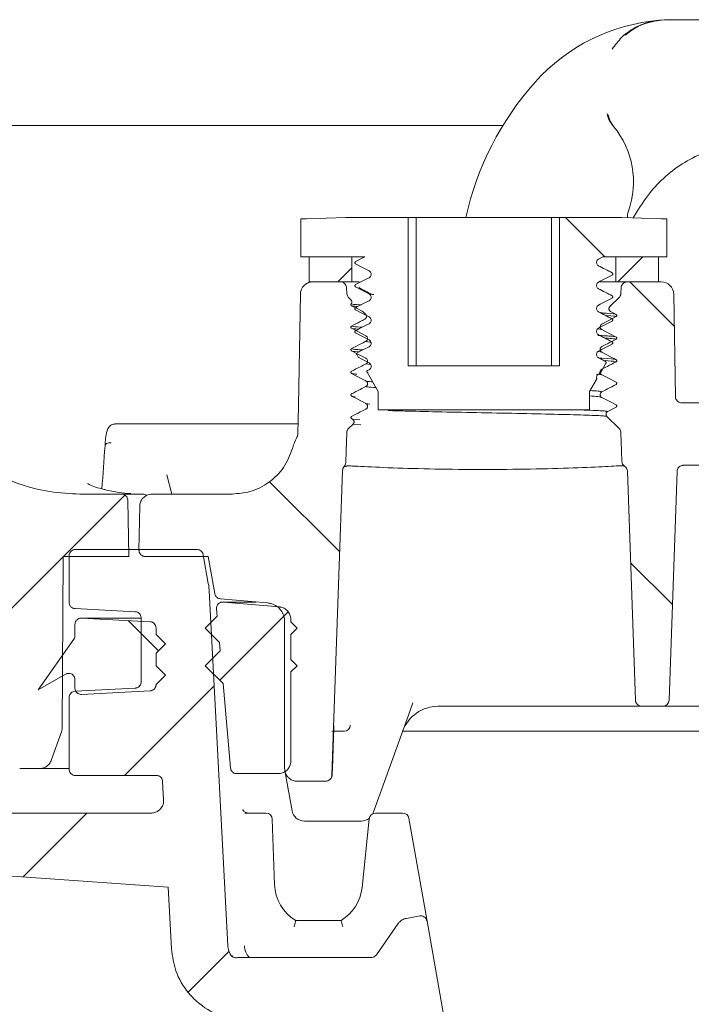
# Model space of a CAD drawing. Units: millimetres. Extents: x 391 to 1204, y 265 to 861.
# Drawn here: x 603 to 657, y 505 to 584 of the extents above; entities that cross this region are included whole.
import ezdxf

# ---------------------------------------------------------------- set-up
doc = ezdxf.new("R2010")
doc.units = ezdxf.units.MM
doc.header["$LTSCALE"] = 5
doc.linetypes.add('SLD-Durchgehend', pattern=[0])

# ---------------------------------------------------------------- blocks, each defined once
blk = doc.blocks.new('SW_HATCH_0')
at = {"color": 0, "linetype": 'SLD-Durchgehend', "lineweight": 18}
for p, q in [((60.669, 47.56), (63.818, 44.411)), ((66.861, 44.411), (64.861, 42.411)), ((43.527, 43.527), (42.411, 42.411)), ((65.818, 42.411), (69.381, 38.848)), ((36.927, 26.401), (42.559, 20.769)), ((25.329, 25.329), (20.411, 20.411)), ((20.391, 20.391), (13.343, 13.343)), ((65.884, 19.895), (69.231, 16.548)), ((38.421, 15.97), (32.947, 10.497)), ((25.608, 15.269), (28.026, 12.851)), ((32.496, 10.045), (25.318, 2.867)), ((22.3, -0.151), (17.193, -5.258)), ((33.694, -11.208), (30.41, -14.492))]:
    blk.add_line(p, q, dxfattribs=at)

msp = doc.modelspace()

# ---------------------------------------------------------------- linework, layer by layer
at = {"color": 7, "linetype": 'SLD-Durchgehend', "lineweight": 18}
for p, q in [((655.87, 583.714), (660.061, 583.714)), ((642.103, 575.236), (577.625, 575.236)), ((652.559, 567.834), (652.847, 568.332)), ((625.905, 564.714), (625.905, 567.762)), ((625.905, 567.762), (626.363, 567.762)), ((626.363, 567.762), (629.515, 567.864)), ((629.515, 567.864), (634.502, 567.864)), ((634.502, 555.977), (634.502, 567.864)), ((635.16, 567.864), (634.502, 567.864)), ((635.16, 555.977), (635.16, 567.864)), ((645.996, 567.864), (635.16, 567.864)), ((645.996, 555.977), (645.996, 567.864)), ((646.653, 567.864), (645.996, 567.864)), ((646.653, 567.864), (646.653, 555.977)), ((646.653, 567.864), (651.641, 567.864)), ((651.641, 567.864), (654.793, 567.762)), ((654.793, 567.762), (655.251, 567.762)), ((655.251, 567.762), (655.251, 564.714)), ((631.04, 564.714), (625.905, 564.714)), ((626.587, 564.714), (626.587, 562.714)), ((626.587, 564.714), (629.99, 564.714)), ((629.99, 564.714), (629.99, 562.714)), ((649.779, 564.539), (650.116, 564.714)), ((655.251, 564.714), (650.116, 564.714)), ((651.166, 562.714), (651.166, 564.714)), ((651.166, 564.714), (654.569, 564.714)), ((654.569, 562.714), (654.569, 564.714)), ((626.587, 562.714), (629.99, 562.714)), ((626.866, 562.714), (629.071, 562.714)), ((630.577, 562.714), (629.99, 562.714)), ((651.166, 562.714), (649.916, 562.714)), ((651.166, 562.714), (654.569, 562.714)), ((652.085, 562.714), (654.798, 562.714)), ((629.586, 561.807), (629.571, 562.232)), ((651.585, 562.232), (651.57, 561.807)), ((655.798, 561.732), (655.942, 553.505)), ((629.732, 561.471), (629.922, 561.282)), ((650.68, 560.729), (651.423, 561.471)), ((630.331, 560.631), (630.298, 560.644)), ((630.832, 560.357), (630.894, 560.311)), ((630.894, 560.311), (631.091, 560.114)), ((651.179, 560.102), (650.741, 560.33)), ((650.85, 559.754), (651.179, 559.924)), ((650.036, 558.888), (649.699, 558.944)), ((650.8, 557.739), (650.857, 557.727)), ((630.398, 556.997), (630.374, 556.997)), ((630.508, 556.686), (630.392, 556.887)), ((630.569, 556.663), (630.508, 556.686)), ((631.475, 556.093), (631.12, 556.143)), ((650.326, 556.341), (649.779, 556.626)), ((631.212, 555.469), (631.307, 555.457)), ((632.109, 553.917), (631.212, 555.469)), ((631.377, 555.674), (631.253, 555.61)), ((634.502, 555.977), (646.653, 555.977)), ((650.036, 555.268), (649.609, 555.327)), ((649.779, 555.324), (649.869, 555.371)), ((649.91, 555.411), (649.814, 555.436)), ((649.614, 554.899), (649.047, 553.917)), ((632.109, 552.461), (632.109, 553.917)), ((649.047, 553.917), (649.047, 552.461)), ((631.12, 552.967), (631.439, 552.912)), ((660.735, 553.014), (656.442, 553.014)), ((649.047, 552.461), (632.109, 552.461)), ((650.505, 552.335), (651.179, 552.684)), ((629.977, 551.753), (630.037, 551.721)), ((630.037, 551.721), (630.647, 551.661)), ((651.423, 550.957), (650.443, 551.936)), ((610.989, 551.325), (613.526, 551.325)), ((613.526, 551.325), (615.394, 551.325)), ((615.394, 551.325), (625.662, 551.325)), ((630.098, 551.323), (629.732, 550.957)), ((630.703, 551.263), (630.098, 551.323)), ((629.249, 547.6), (628.397, 523.197)), ((651.87, 547.933), (651.836, 547.945)), ((652.73, 529.197), (652.09, 547.536)), ((656.066, 547.531), (655.426, 529.197)), ((661.685, 548.014), (656.566, 548.014)), ((615.566, 545.714), (615.176, 547.262)), ((611.525, 545.714), (608.196, 545.714)), ((611.525, 545.714), (613.214, 545.714)), ((612.104, 540.714), (612.025, 545.223)), ((613.991, 545.714), (620.421, 545.714)), ((612.992, 544.732), (612.93, 541.223)), ((617.591, 541.27), (607.828, 541.27)), ((606.854, 540.714), (606.782, 527.001)), ((606.854, 540.714), (612.104, 540.714)), ((607.325, 537.038), (607.325, 540.767)), ((613.43, 540.714), (618.48, 540.714)), ((618.086, 540.854), (618.49, 538.56)), ((618.48, 540.714), (619.005, 537.737)), ((620.05, 509.518), (618.56, 537.95)), ((619.454, 537.325), (623.239, 536.994)), ((607.802, 536.536), (612.631, 536.283)), ((619.151, 536.521), (619.204, 535.922)), ((622.28, 537.064), (619.649, 537.064)), ((619.693, 537.062), (624.186, 536.669)), ((612.931, 535.77), (608.298, 535.77)), ((608.324, 535.769), (613.824, 535.481)), ((613.082, 535.77), (612.956, 535.769)), ((613.107, 530.671), (613.107, 535.78)), ((619.204, 535.922), (618.246, 534.964)), ((625.099, 535.673), (625.099, 535.464)), ((607.798, 535.27), (607.798, 534.372)), ((614.298, 534.981), (614.298, 534.464)), ((619.387, 533.823), (618.246, 534.964)), ((624.609, 535.5), (624.609, 523.714)), ((625.099, 535.464), (625.599, 534.964)), ((625.099, 534.464), (625.599, 534.964)), ((604.86, 530.018), (607.708, 534.085)), ((615.048, 533.714), (614.298, 534.464)), ((625.099, 534.464), (625.099, 532.464)), ((615.048, 533.714), (614.298, 532.964)), ((619.387, 533.823), (619.445, 533.164)), ((614.298, 532.964), (614.298, 531.964)), ((619.445, 533.164), (618.246, 531.964)), ((625.099, 532.464), (625.599, 531.964)), ((615.048, 531.214), (614.298, 531.964)), ((619.675, 530.535), (618.246, 531.964)), ((625.099, 531.464), (625.599, 531.964)), ((604.86, 530.018), (607.048, 531.281)), ((615.048, 531.214), (614.298, 530.464)), ((625.099, 531.464), (625.099, 524.314)), ((607.798, 530.848), (607.798, 530.162)), ((612.631, 530.169), (607.802, 529.916)), ((614.298, 530.464), (614.298, 530.45)), ((619.675, 530.535), (620.267, 523.771)), ((607.325, 523.673), (607.325, 529.414)), ((613.824, 529.951), (608.324, 529.662)), ((634.543, 527.991), (634.887, 528.98)), ((651.731, 528.714), (636.906, 528.714)), ((653.23, 528.714), (651.731, 528.714)), ((653.23, 528.714), (654.926, 528.714)), ((656.425, 528.714), (654.926, 528.714)), ((654.966, 528.714), (654.929, 528.713)), ((708.231, 528.714), (656.425, 528.714)), ((634.543, 527.991), (631.697, 520.172)), ((606.722, 526.664), (605.887, 524.372)), ((629.363, 526.714), (628.388, 526.714)), ((628.435, 523.697), (628.523, 526.197)), ((656.805, 526.714), (634.024, 526.714)), ((732.048, 526.714), (656.805, 526.714)), ((604.948, 523.714), (603.366, 523.714)), ((607.325, 523.714), (604.948, 523.714)), ((607.828, 523.171), (614.326, 523.171)), ((624.099, 523.314), (620.765, 523.314)), ((624.18, 523.314), (624.099, 523.314)), ((625.202, 520.341), (624.66, 523.41)), ((614.906, 521.211), (614.828, 522.694)), ((627.897, 522.714), (625.609, 522.714)), ((627.913, 522.714), (627.897, 522.714)), ((600.744, 520.153), (613.902, 520.153)), ((621.403, 520.154), (623.113, 520.154)), ((631.894, 520.154), (634.076, 520.154)), ((623.616, 519.669), (623.798, 514.442)), ((630.757, 519.514), (626.187, 519.514)), ((630.815, 514.197), (631.394, 519.704)), ((634.571, 519.739), (636.023, 511.504)), ((595.329, 515.628), (615.272, 514.233)), ((615.531, 509.281), (615.272, 514.233)), ((625.502, 511.548), (629.128, 511.548)), ((631.964, 508.805), (633.716, 511.308)), ((634.365, 511.722), (635.441, 511.911)), ((636.023, 511.504), (637.423, 503.563)), ((620.414, 508.709), (620.445, 508.674)), ((620.938, 508.591), (631.552, 508.591))]:
    msp.add_line(p, q, dxfattribs=at)
at = {"color": 7, "linetype": 'SLD-Durchgehend', "lineweight": 18, "flags": 128}
for points in [[(631.04, 564.714), (630.923, 564.653), (630.298, 564.33)], [(630.298, 564.149), (630.752, 563.913), (631.377, 563.587)], [(650.857, 563.436), (650.403, 563.673), (649.779, 563.998)], [(625.671, 550.544), (625.71, 552.819), (625.866, 561.732)], [(630.298, 562.306), (630.752, 562.07), (631.377, 561.744)], [(650.857, 561.593), (650.403, 561.83), (649.779, 562.155)], [(629.977, 560.803), (630.422, 560.57), (630.832, 560.357)], [(630.298, 560.463), (630.752, 560.227), (631.377, 559.901)], [(650.857, 559.75), (650.403, 559.987), (649.779, 560.312)], [(650.036, 559.332), (650.482, 559.563), (650.846, 559.752)], [(629.977, 558.993), (630.422, 558.76), (631.12, 558.397)], [(630.298, 558.62), (630.752, 558.384), (631.377, 558.058)], [(650.857, 557.907), (650.403, 558.144), (649.779, 558.469)], [(651.179, 558.292), (650.734, 558.524), (650.036, 558.888)], [(629.977, 557.183), (630.422, 556.95), (631.12, 556.587)], [(631.377, 557.517), (630.923, 557.281), (630.374, 556.997)], [(651.179, 556.482), (650.734, 556.714), (650.036, 557.078)], [(630.549, 556.647), (630.752, 556.541), (631.377, 556.215)], [(650.367, 556.2), (649.972, 555.516), (649.91, 555.411)], [(629.977, 555.373), (630.422, 555.14), (631.12, 554.777)], [(651.179, 554.672), (650.734, 554.904), (650.036, 555.268)], [(629.977, 553.563), (630.422, 553.33), (631.12, 552.967)], [(651.179, 552.862), (650.734, 553.094), (650.036, 553.458)], [(629.502, 548.231), (629.535, 549.163), (629.586, 550.621)], [(651.57, 550.621), (651.62, 549.171), (651.65, 548.33)], [(610.207, 549.565), (610.207, 549.618), (610.228, 549.668), (610.271, 549.714), (610.333, 549.753), (610.411, 549.784), (610.502, 549.806), (610.602, 549.817), (610.706, 549.816)], [(621.692, 520.154), (621.597, 520.163), (621.59, 520.165)]]:
    msp.add_lwpolyline(points, dxfattribs=at)
at = {"color": 7, "linetype": 'SLD-Durchgehend', "lineweight": 18}
for centre, radius, start, end in [((655.87, 568.714), 15, 94.58909, 138.18969), ((655.87, 568.714), 15, 94.06017, 94.58909), ((662.578, 562.714), 24, 138.18969, 167.60989), ((645.578, 570.714), 7, 39.47161, 40.47257), ((645.578, 570.714), 7, 340.52839, 39.47161), ((645.578, 570.714), 7, 339.52743, 340.52839), ((654.798, 561.714), 1, 1, 90), ((613.221, 545.214), 0.5, 50.10375, 90.00109), ((636.906, 525.714), 3, 90, 160), ((653.23, 529.214), 0.5, 182, 270), ((654.926, 529.214), 0.5, 270, 358), ((629.367, 527.214), 0.501, 270.38065, 357.75512), ((623.113, 519.651), 0.503, 2, 90), ((626.187, 520.514), 1, 190, 270), ((631.894, 519.651), 0.503, 90, 174), ((634.076, 519.651), 0.503, 10, 90), ((630.757, 520.514), 1, 270, 310.06874), ((627.315, 514.565), 3.519, 182, 238.99728), ((627.315, 514.565), 3.519, 301.00272, 354)]:
    msp.add_arc(centre, radius, start, end, dxfattribs=at)
msp.add_ellipse((970.311, 470.601), major_axis=(0, 627.839), ratio=0.578151, start_param=1.444691, end_param=1.450208, dxfattribs=at)
for points, knots in [([(654.808, 583.677), (655.154, 583.695), (655.508, 583.714), (655.862, 583.714), (655.87, 583.714)], [0, 0, 0, 0, 0.977624, 1, 1, 1, 1]), ([(654.67, 583.666), (654.664, 583.666), (654.551, 583.657), (653.938, 583.585), (652.867, 583.248), (651.666, 582.438), (651.105, 581.676), (650.867, 581.353)], [0, 0, 0, 0, 0.003723, 0.076982, 0.419142, 0.75388, 1, 1, 1, 1]), ([(651.902, 582.47), (652.041, 582.583), (652.496, 582.95), (653.454, 583.463), (654.322, 583.6), (654.808, 583.677)], [0, 0, 0, 0, 0.163743, 0.532616, 1, 1, 1, 1]), ([(650.454, 576.21), (650.513, 575.99), (650.605, 575.644), (650.823, 575.361), (650.903, 575.258)], [0, 0, 0, 0, 0.633516, 1, 1, 1, 1]), ([(650.981, 575.164), (650.853, 575.351), (650.656, 575.637), (650.581, 575.973), (650.556, 576.089)], [0, 0, 0, 0, 0.655164, 1, 1, 1, 1]), ([(652.847, 568.332), (653.213, 568.894), (654.268, 570.512), (656.79, 572.584), (660.378, 573.955), (664.211, 574.034), (667.95, 572.894), (669.871, 571.189), (670.841, 570.327)], [0, 0, 0, 0, 0.09582, 0.275885, 0.455946, 0.635987, 0.816019, 1, 1, 1, 1]), ([(652.091, 567.849), (652.087, 567.913), (652.078, 568.094), (652.138, 568.268), (652.177, 568.381)], [0, 0, 0, 0, 0.347984, 1, 1, 1, 1]), ([(630.298, 564.149), (630.289, 564.156), (630.269, 564.168), (630.251, 564.198), (630.242, 564.232), (630.245, 564.266), (630.26, 564.298), (630.279, 564.319), (630.294, 564.327), (630.298, 564.33)], [0, 0, 0, 0, 0.1549135, 0.3098304, 0.4646475, 0.6192405, 0.7736129, 0.9278628, 1, 1, 1, 1]), ([(649.779, 563.998), (649.75, 564.017), (649.692, 564.055), (649.635, 564.144), (649.609, 564.245), (649.619, 564.349), (649.662, 564.444), (649.721, 564.506), (649.765, 564.531), (649.779, 564.539)], [0, 0, 0, 0, 0.154994, 0.309992, 0.464873, 0.619468, 0.773775, 0.927927, 1, 1, 1, 1]), ([(650.861, 563.434), (650.679, 563.529), (650.315, 563.719), (649.951, 563.909), (649.769, 564.004)], [0, 0, 0, 0, 0.500035, 1, 1, 1, 1]), ([(631.377, 563.587), (631.406, 563.568), (631.464, 563.53), (631.521, 563.441), (631.546, 563.34), (631.537, 563.236), (631.493, 563.142), (631.434, 563.079), (631.391, 563.054), (631.377, 563.046)], [0, 0, 0, 0, 0.154994, 0.309992, 0.464873, 0.619468, 0.773775, 0.927927, 1, 1, 1, 1]), ([(649.779, 562.696), (649.93, 562.775), (650.29, 562.961), (650.649, 563.148), (650.857, 563.256)], [0, 0, 0, 0, 0.421296, 1, 1, 1, 1]), ([(650.857, 563.436), (650.867, 563.43), (650.886, 563.417), (650.905, 563.387), (650.914, 563.354), (650.911, 563.319), (650.896, 563.288), (650.876, 563.267), (650.862, 563.258), (650.857, 563.256)], [0, 0, 0, 0, 0.1549135, 0.3098304, 0.4646475, 0.6192405, 0.7736129, 0.9278628, 1, 1, 1, 1]), ([(625.866, 561.732), (625.869, 561.78), (625.879, 561.94), (625.958, 562.162), (626.125, 562.405), (626.356, 562.596), (626.63, 562.701), (626.804, 562.711), (626.866, 562.714)], [0, 0, 0, 0, 0.0932479, 0.3099964, 0.4454719, 0.6624713, 0.8794669, 1, 1, 1, 1]), ([(629.071, 562.714), (629.076, 562.714), (629.137, 562.714), (629.233, 562.694), (629.365, 562.627), (629.475, 562.525), (629.553, 562.382), (629.566, 562.279), (629.571, 562.232)], [0, 0, 0, 0, 0.019211, 0.238982, 0.376858, 0.596324, 0.815797, 1, 1, 1, 1]), ([(630.298, 562.306), (630.289, 562.313), (630.269, 562.325), (630.251, 562.355), (630.242, 562.389), (630.245, 562.423), (630.26, 562.455), (630.279, 562.476), (630.294, 562.484), (630.298, 562.487)], [0, 0, 0, 0, 0.154914, 0.30983, 0.464648, 0.61924, 0.773613, 0.927863, 1, 1, 1, 1]), ([(631.377, 563.046), (631.226, 562.967), (630.866, 562.781), (630.506, 562.595), (630.298, 562.487)], [0, 0, 0, 0, 0.4213, 1, 1, 1, 1]), ([(649.779, 562.155), (649.75, 562.174), (649.692, 562.212), (649.635, 562.301), (649.609, 562.402), (649.619, 562.506), (649.662, 562.601), (649.721, 562.663), (649.765, 562.688), (649.779, 562.696)], [0, 0, 0, 0, 0.154994, 0.309992, 0.464873, 0.619468, 0.773775, 0.927927, 1, 1, 1, 1]), ([(651.585, 562.232), (651.588, 562.267), (651.595, 562.336), (651.64, 562.455), (651.727, 562.577), (651.867, 562.675), (651.994, 562.711), (652.068, 562.714), (652.085, 562.714)], [0, 0, 0, 0, 0.137119, 0.273939, 0.493319, 0.712692, 0.932221, 1, 1, 1, 1]), ([(629.732, 561.471), (629.724, 561.48), (629.691, 561.515), (629.632, 561.6), (629.593, 561.709), (629.587, 561.786), (629.586, 561.807)], [0, 0, 0, 0, 0.098581, 0.380107, 0.828312, 1, 1, 1, 1]), ([(630.565, 562.255), (630.743, 562.16), (631.081, 561.98), (631.42, 561.799), (631.581, 561.713)], [0, 0, 0, 0, 0.524453, 1, 1, 1, 1]), ([(631.751, 561.69), (631.588, 561.707), (631.41, 561.725), (631.379, 561.743), (631.377, 561.744)], [0, 0, 0, 0, 0.923185, 1, 1, 1, 1]), ([(631.377, 561.744), (631.406, 561.725), (631.464, 561.687), (631.521, 561.598), (631.546, 561.497), (631.537, 561.393), (631.493, 561.299), (631.434, 561.236), (631.391, 561.211), (631.377, 561.203)], [0, 0, 0, 0, 0.154994, 0.309992, 0.464873, 0.619468, 0.773775, 0.927927, 1, 1, 1, 1]), ([(650.861, 561.591), (650.679, 561.686), (650.315, 561.876), (649.951, 562.066), (649.769, 562.161)], [0, 0, 0, 0, 0.500035, 1, 1, 1, 1]), ([(651.57, 561.807), (651.565, 561.762), (651.553, 561.662), (651.493, 561.547), (651.439, 561.489), (651.423, 561.471)], [0, 0, 0, 0, 0.362366, 0.810773, 1, 1, 1, 1]), ([(629.922, 561.282), (629.94, 561.26), (629.976, 561.216), (629.998, 561.133), (629.994, 561.048), (629.969, 560.987), (629.948, 560.959), (629.943, 560.952)], [0, 0, 0, 0, 0.234037, 0.468086, 0.701846, 0.935359, 1, 1, 1, 1]), ([(629.977, 560.803), (629.967, 560.809), (629.948, 560.821), (629.93, 560.85), (629.921, 560.883), (629.924, 560.918), (629.934, 560.94), (629.942, 560.951), (629.943, 560.952)], [0, 0, 0, 0, 0.193442, 0.386887, 0.580216, 0.773281, 0.966087, 1, 1, 1, 1]), ([(630.731, 560.868), (630.727, 560.868), (630.167, 560.894), (630.028, 560.923), (629.951, 560.95), (629.943, 560.952)], [0, 0, 0, 0, 0.005718, 0.90582, 1, 1, 1, 1]), ([(631.377, 561.203), (631.226, 561.124), (630.866, 560.938), (630.506, 560.752), (630.298, 560.644)], [0, 0, 0, 0, 0.4213, 1, 1, 1, 1]), ([(649.779, 560.312), (649.75, 560.331), (649.692, 560.369), (649.635, 560.458), (649.609, 560.559), (649.619, 560.663), (649.662, 560.758), (649.721, 560.82), (649.765, 560.845), (649.779, 560.853)], [0, 0, 0, 0, 0.154994, 0.309992, 0.464873, 0.619468, 0.773775, 0.927927, 1, 1, 1, 1]), ([(649.779, 560.853), (649.93, 560.932), (650.29, 561.118), (650.649, 561.305), (650.857, 561.413)], [0, 0, 0, 0, 0.421296, 1, 1, 1, 1]), ([(650.857, 561.593), (650.867, 561.587), (650.886, 561.574), (650.905, 561.544), (650.914, 561.511), (650.911, 561.476), (650.896, 561.445), (650.876, 561.424), (650.862, 561.415), (650.857, 561.413)], [0, 0, 0, 0, 0.154914, 0.30983, 0.464648, 0.61924, 0.773613, 0.927863, 1, 1, 1, 1]), ([(630.404, 560.748), (630.207, 560.766), (630.008, 560.784), (629.977, 560.802), (629.977, 560.803)], [0, 0, 0, 0, 0.988866, 1, 1, 1, 1]), ([(630.298, 560.463), (630.289, 560.47), (630.269, 560.482), (630.251, 560.512), (630.242, 560.546), (630.245, 560.58), (630.26, 560.612), (630.279, 560.633), (630.294, 560.641), (630.298, 560.644)], [0, 0, 0, 0, 0.154914, 0.30983, 0.464648, 0.61924, 0.773613, 0.927863, 1, 1, 1, 1]), ([(631.091, 560.114), (631.109, 560.093), (631.145, 560.049), (631.167, 559.965), (631.163, 559.88), (631.129, 559.802), (631.081, 559.746), (631.043, 559.724), (631.029, 559.716)], [0, 0, 0, 0, 0.179908, 0.35983, 0.539389, 0.718592, 0.897749, 1, 1, 1, 1]), ([(650.847, 559.755), (650.67, 559.848), (650.31, 560.035), (649.951, 560.223), (649.769, 560.318)], [0, 0, 0, 0, 0.493689, 1, 1, 1, 1]), ([(649.95, 560.223), (650.102, 560.216), (650.918, 560.176), (651.117, 560.135), (651.178, 560.103), (651.179, 560.102)], [0, 0, 0, 0, 0.183537, 0.982076, 1, 1, 1, 1]), ([(650.741, 560.33), (650.718, 560.346), (650.67, 560.376), (650.624, 560.449), (650.603, 560.532), (650.611, 560.617), (650.64, 560.684), (650.669, 560.717), (650.68, 560.729)], [0, 0, 0, 0, 0.1799204, 0.3598423, 0.5397205, 0.7194909, 0.8991517, 1, 1, 1, 1]), ([(651.179, 560.102), (651.189, 560.096), (651.208, 560.083), (651.226, 560.054), (651.235, 560.021), (651.231, 559.987), (651.217, 559.956), (651.198, 559.935), (651.184, 559.927), (651.179, 559.924)], [0, 0, 0, 0, 0.1548904, 0.3097839, 0.4645825, 0.6191714, 0.7735562, 0.9278301, 1, 1, 1, 1]), ([(631.029, 559.716), (630.911, 559.654), (630.56, 559.473), (630.209, 559.291), (629.977, 559.17)], [0, 0, 0, 0, 0.337574, 1, 1, 1, 1]), ([(631.377, 559.36), (631.226, 559.281), (630.866, 559.095), (630.506, 558.909), (630.298, 558.801)], [0, 0, 0, 0, 0.4213, 1, 1, 1, 1]), ([(631.377, 559.901), (631.406, 559.882), (631.464, 559.844), (631.521, 559.755), (631.546, 559.654), (631.537, 559.55), (631.493, 559.456), (631.434, 559.393), (631.391, 559.368), (631.377, 559.36)], [0, 0, 0, 0, 0.154994, 0.309992, 0.464873, 0.619468, 0.773775, 0.927927, 1, 1, 1, 1]), ([(649.779, 559.01), (649.93, 559.089), (650.29, 559.275), (650.649, 559.462), (650.857, 559.57)], [0, 0, 0, 0, 0.421296, 1, 1, 1, 1]), ([(650.036, 558.888), (650.012, 558.903), (649.965, 558.934), (649.918, 559.007), (649.897, 559.09), (649.905, 559.176), (649.941, 559.253), (649.989, 559.304), (650.025, 559.325), (650.036, 559.332)], [0, 0, 0, 0, 0.154967, 0.309938, 0.464795, 0.619383, 0.773704, 0.927887, 1, 1, 1, 1]), ([(651.179, 559.924), (651.178, 559.925), (651.116, 559.957), (651.003, 559.992), (650.346, 560.025), (650.327, 560.026)], [0, 0, 0, 0, 0.022562, 0.971728, 1, 1, 1, 1]), ([(650.857, 559.75), (650.867, 559.744), (650.886, 559.731), (650.905, 559.701), (650.914, 559.668), (650.911, 559.633), (650.896, 559.602), (650.876, 559.581), (650.862, 559.572), (650.857, 559.57)], [0, 0, 0, 0, 0.154914, 0.30983, 0.464648, 0.61924, 0.773613, 0.927863, 1, 1, 1, 1]), ([(629.977, 558.993), (629.967, 558.999), (629.948, 559.011), (629.93, 559.04), (629.921, 559.073), (629.924, 559.108), (629.938, 559.139), (629.958, 559.159), (629.972, 559.167), (629.977, 559.17)], [0, 0, 0, 0, 0.1548949, 0.3097929, 0.4645973, 0.619191, 0.7735768, 0.9278471, 1, 1, 1, 1]), ([(629.977, 559.17), (630.008, 559.157), (630.084, 559.126), (630.551, 559.094), (630.829, 559.076)], [0, 0, 0, 0, 0.406463, 1, 1, 1, 1]), ([(630.533, 558.922), (630.379, 558.933), (630.043, 558.956), (630, 558.98), (629.977, 558.993)], [0, 0, 0, 0, 0.457536, 1, 1, 1, 1]), ([(630.298, 558.62), (630.289, 558.627), (630.269, 558.639), (630.251, 558.669), (630.242, 558.703), (630.245, 558.737), (630.26, 558.769), (630.279, 558.79), (630.294, 558.798), (630.298, 558.801)], [0, 0, 0, 0, 0.154914, 0.30983, 0.464648, 0.61924, 0.773613, 0.927863, 1, 1, 1, 1]), ([(649.779, 558.469), (649.75, 558.488), (649.692, 558.526), (649.635, 558.615), (649.609, 558.716), (649.619, 558.82), (649.662, 558.915), (649.721, 558.977), (649.765, 559.002), (649.779, 559.01)], [0, 0, 0, 0, 0.1549943, 0.3099923, 0.4648734, 0.619468, 0.7737745, 0.927927, 1, 1, 1, 1]), ([(650.816, 557.929), (650.649, 558.016), (650.3, 558.198), (649.951, 558.38), (649.769, 558.475)], [0, 0, 0, 0, 0.478318, 1, 1, 1, 1]), ([(631.12, 557.953), (630.971, 557.876), (630.59, 557.678), (630.209, 557.481), (629.977, 557.36)], [0, 0, 0, 0, 0.389964, 1, 1, 1, 1]), ([(631.12, 558.397), (631.144, 558.381), (631.191, 558.35), (631.238, 558.277), (631.259, 558.194), (631.251, 558.109), (631.215, 558.031), (631.167, 557.98), (631.131, 557.959), (631.12, 557.953)], [0, 0, 0, 0, 0.154973, 0.30995, 0.464814, 0.619409, 0.773733, 0.927911, 1, 1, 1, 1]), ([(631.531, 557.885), (631.495, 557.887), (631.176, 557.91), (631.146, 557.932), (631.12, 557.953)], [0, 0, 0, 0, 0.11449, 1, 1, 1, 1]), ([(631.377, 558.058), (631.406, 558.039), (631.464, 558.001), (631.521, 557.912), (631.546, 557.811), (631.537, 557.707), (631.493, 557.613), (631.434, 557.55), (631.391, 557.525), (631.377, 557.517)], [0, 0, 0, 0, 0.154994, 0.309992, 0.464873, 0.619468, 0.773775, 0.927927, 1, 1, 1, 1]), ([(649.71, 558.427), (650.145, 558.402), (650.954, 558.356), (651.108, 558.312), (651.179, 558.292)], [0, 0, 0, 0, 0.5385303, 1, 1, 1, 1]), ([(649.779, 557.167), (649.93, 557.246), (650.29, 557.432), (650.649, 557.619), (650.857, 557.727)], [0, 0, 0, 0, 0.421296, 1, 1, 1, 1]), ([(650.036, 557.522), (650.184, 557.599), (650.566, 557.796), (650.947, 557.994), (651.179, 558.114)], [0, 0, 0, 0, 0.389964, 1, 1, 1, 1]), ([(651.179, 558.114), (651.125, 558.135), (651.04, 558.167), (650.477, 558.2), (650.272, 558.212)], [0, 0, 0, 0, 0.634288, 1, 1, 1, 1]), ([(650.857, 557.907), (650.867, 557.901), (650.886, 557.888), (650.905, 557.858), (650.914, 557.825), (650.911, 557.79), (650.896, 557.759), (650.876, 557.738), (650.862, 557.729), (650.857, 557.727)], [0, 0, 0, 0, 0.154914, 0.30983, 0.464648, 0.61924, 0.773613, 0.927863, 1, 1, 1, 1]), ([(651.179, 558.292), (651.189, 558.286), (651.208, 558.273), (651.226, 558.244), (651.235, 558.211), (651.231, 558.177), (651.217, 558.146), (651.198, 558.125), (651.184, 558.117), (651.179, 558.114)], [0, 0, 0, 0, 0.15489, 0.309784, 0.464583, 0.619171, 0.773556, 0.92783, 1, 1, 1, 1]), ([(629.977, 557.183), (629.967, 557.189), (629.948, 557.201), (629.93, 557.23), (629.921, 557.263), (629.924, 557.298), (629.938, 557.329), (629.958, 557.349), (629.972, 557.357), (629.977, 557.36)], [0, 0, 0, 0, 0.154895, 0.309793, 0.464597, 0.619191, 0.773577, 0.927847, 1, 1, 1, 1]), ([(629.977, 557.36), (630.041, 557.334), (630.127, 557.301), (630.731, 557.268), (630.88, 557.259)], [0, 0, 0, 0, 0.752802, 1, 1, 1, 1]), ([(630.573, 557.1), (630.535, 557.102), (630.066, 557.129), (630.019, 557.157), (629.977, 557.183)], [0, 0, 0, 0, 0.080222, 1, 1, 1, 1]), ([(630.392, 556.887), (630.387, 556.897), (630.378, 556.918), (630.378, 556.953), (630.386, 556.98), (630.395, 556.993), (630.398, 556.997)], [0, 0, 0, 0, 0.29396, 0.587937, 0.881531, 1, 1, 1, 1]), ([(649.779, 556.626), (649.75, 556.645), (649.692, 556.683), (649.635, 556.772), (649.609, 556.873), (649.619, 556.977), (649.662, 557.072), (649.721, 557.134), (649.765, 557.159), (649.779, 557.167)], [0, 0, 0, 0, 0.1549943, 0.3099923, 0.4648734, 0.619468, 0.7737745, 0.927927, 1, 1, 1, 1]), ([(650.036, 557.078), (650.021, 557.09), (650.001, 557.106), (649.787, 557.124), (649.726, 557.129)], [0, 0, 0, 0, 0.712149, 1, 1, 1, 1]), ([(650.036, 557.078), (650.012, 557.093), (649.965, 557.124), (649.918, 557.197), (649.897, 557.28), (649.905, 557.366), (649.941, 557.443), (649.989, 557.494), (650.025, 557.515), (650.036, 557.522)], [0, 0, 0, 0, 0.154967, 0.309938, 0.464795, 0.619383, 0.773704, 0.927887, 1, 1, 1, 1]), ([(631.12, 556.143), (630.971, 556.066), (630.59, 555.868), (630.209, 555.671), (629.977, 555.55)], [0, 0, 0, 0, 0.389964, 1, 1, 1, 1]), ([(630.549, 556.647), (630.539, 556.653), (630.523, 556.663), (630.512, 556.679), (630.508, 556.686)], [0, 0, 0, 0, 0.5953601, 1, 1, 1, 1]), ([(631.12, 556.587), (631.144, 556.571), (631.191, 556.54), (631.238, 556.467), (631.259, 556.384), (631.251, 556.299), (631.215, 556.221), (631.167, 556.17), (631.131, 556.149), (631.12, 556.143)], [0, 0, 0, 0, 0.154973, 0.3099496, 0.4648144, 0.6194091, 0.7737328, 0.9279105, 1, 1, 1, 1]), ([(631.377, 556.215), (631.406, 556.196), (631.464, 556.158), (631.521, 556.069), (631.546, 555.968), (631.537, 555.864), (631.493, 555.77), (631.434, 555.707), (631.391, 555.682), (631.377, 555.674)], [0, 0, 0, 0, 0.154994, 0.309992, 0.464873, 0.619468, 0.773775, 0.927927, 1, 1, 1, 1]), ([(650.32, 556.344), (650.305, 556.352), (650.122, 556.447), (649.939, 556.543), (649.769, 556.631)], [0, 0, 0, 0, 0.077168, 1, 1, 1, 1]), ([(649.801, 556.615), (649.881, 556.611), (650.685, 556.575), (651.033, 556.529), (651.154, 556.49), (651.179, 556.482)], [0, 0, 0, 0, 0.080112, 0.811427, 1, 1, 1, 1]), ([(650.036, 555.712), (650.184, 555.789), (650.566, 555.986), (650.947, 556.184), (651.179, 556.304)], [0, 0, 0, 0, 0.389964, 1, 1, 1, 1]), ([(651.179, 556.304), (651.16, 556.312), (651.084, 556.344), (650.64, 556.377), (650.312, 556.401)], [0, 0, 0, 0, 0.2601402, 1, 1, 1, 1]), ([(650.326, 556.341), (650.335, 556.335), (650.355, 556.322), (650.373, 556.293), (650.382, 556.259), (650.379, 556.227), (650.371, 556.208), (650.367, 556.2)], [0, 0, 0, 0, 0.209177, 0.418356, 0.627455, 0.836367, 1, 1, 1, 1]), ([(651.179, 556.482), (651.189, 556.476), (651.208, 556.463), (651.226, 556.434), (651.235, 556.401), (651.231, 556.367), (651.217, 556.336), (651.198, 556.315), (651.184, 556.307), (651.179, 556.304)], [0, 0, 0, 0, 0.15489, 0.309784, 0.464583, 0.619171, 0.773556, 0.92783, 1, 1, 1, 1]), ([(629.977, 555.373), (629.967, 555.379), (629.948, 555.391), (629.93, 555.42), (629.921, 555.453), (629.924, 555.488), (629.938, 555.519), (629.958, 555.539), (629.972, 555.547), (629.977, 555.55)], [0, 0, 0, 0, 0.154895, 0.309793, 0.464597, 0.619191, 0.773577, 0.927847, 1, 1, 1, 1]), ([(630.4, 555.318), (630.239, 555.331), (630.016, 555.349), (629.985, 555.368), (629.977, 555.373)], [0, 0, 0, 0, 0.723258, 1, 1, 1, 1]), ([(631.212, 555.469), (631.207, 555.479), (631.198, 555.5), (631.198, 555.535), (631.208, 555.568), (631.228, 555.594), (631.245, 555.605), (631.253, 555.61)], [0, 0, 0, 0, 0.208806, 0.417626, 0.626124, 0.834423, 1, 1, 1, 1]), ([(649.625, 554.976), (649.621, 554.994), (649.61, 555.046), (649.619, 555.134), (649.662, 555.229), (649.721, 555.291), (649.765, 555.316), (649.779, 555.324)], [0, 0, 0, 0, 0.136071, 0.385655, 0.634773, 0.883643, 1, 1, 1, 1]), ([(649.91, 555.411), (649.904, 555.401), (649.893, 555.385), (649.876, 555.375), (649.869, 555.371)], [0, 0, 0, 0, 0.592818, 1, 1, 1, 1]), ([(650.036, 555.268), (650.012, 555.283), (649.965, 555.314), (649.918, 555.387), (649.897, 555.47), (649.905, 555.556), (649.941, 555.633), (649.989, 555.684), (650.025, 555.705), (650.036, 555.712)], [0, 0, 0, 0, 0.154967, 0.309938, 0.464795, 0.619383, 0.773704, 0.927887, 1, 1, 1, 1]), ([(631.12, 554.777), (631.144, 554.761), (631.191, 554.73), (631.238, 554.657), (631.259, 554.574), (631.251, 554.489), (631.215, 554.411), (631.167, 554.36), (631.131, 554.339), (631.12, 554.333)], [0, 0, 0, 0, 0.154973, 0.30995, 0.464814, 0.619409, 0.773733, 0.927911, 1, 1, 1, 1]), ([(631.12, 554.777), (631.144, 554.764), (631.19, 554.74), (631.504, 554.715), (631.654, 554.704)], [0, 0, 0, 0, 0.523913, 1, 1, 1, 1]), ([(649.625, 554.976), (649.626, 554.964), (649.63, 554.942), (649.623, 554.915), (649.616, 554.902), (649.614, 554.899)], [0, 0, 0, 0, 0.4296269, 0.8592594, 1, 1, 1, 1]), ([(651.179, 554.672), (651.189, 554.666), (651.208, 554.653), (651.226, 554.624), (651.235, 554.591), (651.231, 554.557), (651.217, 554.526), (651.198, 554.505), (651.184, 554.497), (651.179, 554.494)], [0, 0, 0, 0, 0.15489, 0.309784, 0.464583, 0.619171, 0.773556, 0.92783, 1, 1, 1, 1]), ([(629.977, 553.563), (629.967, 553.569), (629.948, 553.581), (629.93, 553.61), (629.921, 553.643), (629.924, 553.678), (629.938, 553.709), (629.958, 553.729), (629.972, 553.737), (629.977, 553.74)], [0, 0, 0, 0, 0.1548949, 0.3097929, 0.4645973, 0.619191, 0.7735768, 0.9278471, 1, 1, 1, 1]), ([(631.12, 554.333), (630.971, 554.256), (630.59, 554.058), (630.209, 553.861), (629.977, 553.74)], [0, 0, 0, 0, 0.389964, 1, 1, 1, 1]), ([(631.925, 554.236), (631.66, 554.256), (631.226, 554.288), (631.15, 554.32), (631.12, 554.333)], [0, 0, 0, 0, 0.6109941, 1, 1, 1, 1]), ([(649.099, 554.007), (649.341, 553.991), (649.887, 553.955), (649.983, 553.921), (650.036, 553.902)], [0, 0, 0, 0, 0.442413, 1, 1, 1, 1]), ([(650.036, 553.458), (650.012, 553.473), (649.965, 553.504), (649.918, 553.577), (649.897, 553.66), (649.905, 553.746), (649.941, 553.823), (649.989, 553.874), (650.025, 553.895), (650.036, 553.902)], [0, 0, 0, 0, 0.154967, 0.309938, 0.464795, 0.619383, 0.773704, 0.927887, 1, 1, 1, 1]), ([(650.036, 553.902), (650.184, 553.979), (650.566, 554.176), (650.947, 554.374), (651.179, 554.494)], [0, 0, 0, 0, 0.389964, 1, 1, 1, 1]), ([(630.27, 553.508), (630.26, 553.508), (629.999, 553.526), (629.988, 553.545), (629.977, 553.563)], [0, 0, 0, 0, 0.03803, 1, 1, 1, 1]), ([(631.12, 552.967), (631.144, 552.951), (631.191, 552.92), (631.238, 552.847), (631.259, 552.764), (631.251, 552.679), (631.215, 552.601), (631.167, 552.55), (631.131, 552.529), (631.12, 552.523)], [0, 0, 0, 0, 0.154973, 0.30995, 0.464814, 0.619409, 0.773733, 0.927911, 1, 1, 1, 1]), ([(650.036, 553.458), (649.981, 553.477), (649.878, 553.513), (649.308, 553.55), (649.047, 553.568)], [0, 0, 0, 0, 0.541797, 1, 1, 1, 1]), ([(656.442, 553.014), (656.386, 553.019), (656.273, 553.03), (656.123, 553.116), (656.01, 553.243), (655.952, 553.381), (655.945, 553.471), (655.942, 553.505)], [0, 0, 0, 0, 0.217102, 0.434204, 0.651307, 0.86841, 1, 1, 1, 1]), ([(631.12, 552.523), (630.971, 552.446), (630.59, 552.248), (630.209, 552.051), (629.977, 551.93)], [0, 0, 0, 0, 0.389964, 1, 1, 1, 1]), ([(650.443, 551.936), (650.37, 551.947), (650.161, 551.979), (648.961, 552.035), (646.662, 552.098), (643.686, 552.164), (640.399, 552.227), (637.187, 552.292), (634.585, 552.35), (633.415, 552.388), (632.918, 552.404)], [0, 0, 0, 0, 0.074793, 0.214591, 0.353391, 0.491247, 0.628371, 0.764284, 0.899734, 1, 1, 1, 1]), ([(647.859, 552.461), (648.211, 552.452), (649.366, 552.421), (650.209, 552.378), (650.428, 552.346), (650.505, 552.335)], [0, 0, 0, 0, 0.2217931, 0.7290912, 1, 1, 1, 1]), ([(650.443, 551.936), (650.425, 551.958), (650.389, 552.002), (650.367, 552.085), (650.372, 552.17), (650.405, 552.249), (650.453, 552.304), (650.491, 552.326), (650.505, 552.335)], [0, 0, 0, 0, 0.179888, 0.359789, 0.53936, 0.71861, 0.897821, 1, 1, 1, 1]), ([(651.179, 552.862), (651.189, 552.856), (651.208, 552.843), (651.226, 552.814), (651.235, 552.781), (651.231, 552.747), (651.217, 552.716), (651.198, 552.695), (651.184, 552.687), (651.179, 552.684)], [0, 0, 0, 0, 0.15489, 0.309784, 0.464583, 0.619171, 0.773556, 0.92783, 1, 1, 1, 1]), ([(629.977, 551.753), (629.967, 551.759), (629.948, 551.771), (629.93, 551.8), (629.921, 551.833), (629.924, 551.868), (629.938, 551.899), (629.958, 551.919), (629.972, 551.927), (629.977, 551.93)], [0, 0, 0, 0, 0.154895, 0.309793, 0.464597, 0.619191, 0.773577, 0.927847, 1, 1, 1, 1]), ([(630.037, 551.721), (630.06, 551.706), (630.108, 551.675), (630.154, 551.602), (630.175, 551.519), (630.167, 551.434), (630.138, 551.367), (630.109, 551.334), (630.098, 551.323)], [0, 0, 0, 0, 0.179909, 0.359819, 0.539691, 0.719464, 0.899136, 1, 1, 1, 1]), ([(610.988, 551.315), (610.929, 551.313), (610.799, 551.309), (610.635, 551.207), (610.51, 551.072), (610.407, 550.88), (610.321, 550.576), (610.246, 550.136), (610.218, 549.726), (610.209, 549.586)], [0, 0, 0, 0, 0.0669659, 0.1476189, 0.2278426, 0.3319826, 0.544331, 0.8445428, 1, 1, 1, 1]), ([(629.586, 550.621), (629.591, 550.663), (629.599, 550.741), (629.648, 550.858), (629.701, 550.921), (629.732, 550.957)], [0, 0, 0, 0, 0.3408572, 0.6206566, 1, 1, 1, 1]), ([(651.423, 550.957), (651.453, 550.923), (651.518, 550.846), (651.561, 550.725), (651.568, 550.645), (651.57, 550.621)], [0, 0, 0, 0, 0.357385, 0.806311, 1, 1, 1, 1]), ([(608.196, 545.714), (607.387, 545.752), (605.748, 545.828), (603.134, 546.512), (600.258, 547.79), (598.525, 549.295), (597.589, 550.108)], [0, 0, 0, 0, 0.205974, 0.417579, 0.685634, 1, 1, 1, 1]), ([(625.235, 549.364), (625.275, 549.494), (625.374, 549.823), (625.524, 550.133), (625.614, 550.321)], [0, 0, 0, 0, 0.394676, 1, 1, 1, 1]), ([(625.671, 550.544), (625.665, 550.487), (625.657, 550.41), (625.623, 550.34), (625.614, 550.321)], [0, 0, 0, 0, 0.729113, 1, 1, 1, 1]), ([(625.235, 549.364), (625.03, 548.837), (624.62, 547.783), (623.386, 546.583), (621.934, 545.84), (620.897, 545.754), (620.421, 545.714)], [0, 0, 0, 0, 0.259969, 0.519937, 0.779906, 1, 1, 1, 1]), ([(629.502, 548.231), (629.495, 548.175), (629.481, 548.058), (629.412, 547.964), (629.376, 547.916)], [0, 0, 0, 0, 0.486713, 1, 1, 1, 1]), ([(651.87, 547.933), (651.827, 547.969), (651.74, 548.041), (651.667, 548.186), (651.655, 548.286), (651.65, 548.33)], [0, 0, 0, 0, 0.3584032, 0.7168155, 1, 1, 1, 1]), ([(629.249, 547.6), (629.257, 547.656), (629.272, 547.768), (629.335, 547.869), (629.374, 547.913), (629.376, 547.916)], [0, 0, 0, 0, 0.486682, 0.973368, 1, 1, 1, 1]), ([(629.506, 547.933), (629.473, 547.925), (629.409, 547.908), (629.386, 547.913), (629.376, 547.916)], [0, 0, 0, 0, 0.514287, 1, 1, 1, 1]), ([(629.77, 547.971), (629.709, 547.972), (629.605, 547.972), (629.535, 547.945), (629.506, 547.933)], [0, 0, 0, 0, 0.580095, 1, 1, 1, 1]), ([(651.591, 547.982), (651.068, 547.954), (650.02, 547.898), (647.052, 547.775), (643.443, 547.688), (639.491, 547.67), (635.671, 547.729), (632.411, 547.84), (630.577, 547.928), (629.922, 547.963), (629.77, 547.971)], [0, 0, 0, 0, 0.136992, 0.274092, 0.411269, 0.548231, 0.684931, 0.821636, 0.958531, 1, 1, 1, 1]), ([(651.836, 547.945), (651.83, 547.948), (651.783, 547.969), (651.681, 547.976), (651.591, 547.982)], [0, 0, 0, 0, 0.119397, 1, 1, 1, 1]), ([(651.87, 547.933), (651.899, 547.91), (651.973, 547.853), (652.056, 547.724), (652.086, 547.607), (652.089, 547.543), (652.09, 547.536)], [0, 0, 0, 0, 0.237116, 0.59512, 0.953138, 1, 1, 1, 1]), ([(656.066, 547.531), (656.073, 547.587), (656.088, 547.699), (656.18, 547.846), (656.31, 547.954), (656.448, 548.007), (656.535, 548.012), (656.566, 548.014)], [0, 0, 0, 0, 0.21957, 0.43914, 0.658709, 0.878278, 1, 1, 1, 1]), ([(610.189, 546.066), (610.175, 546.069), (609.892, 546.13), (609.407, 546.28), (608.982, 546.449), (608.806, 546.556), (608.805, 546.556), (608.805, 546.557)], [0, 0, 0, 0, 0.01899, 0.368138, 0.721502, 0.911734, 1, 1, 1, 1]), ([(612.266, 545.749), (611.954, 545.777), (611.252, 545.84), (610.561, 545.986), (610.177, 546.067)], [0, 0, 0, 0, 0.445334, 1, 1, 1, 1]), ([(611.525, 545.714), (611.572, 545.71), (611.654, 545.704), (611.783, 545.65), (611.901, 545.559), (611.994, 545.415), (612.023, 545.295), (612.025, 545.231), (612.025, 545.223)], [0, 0, 0, 0, 0.181289, 0.317115, 0.53413, 0.751145, 0.968159, 1, 1, 1, 1]), ([(612.992, 544.732), (612.993, 544.761), (612.999, 544.902), (613.06, 545.11), (613.213, 545.363), (613.433, 545.566), (613.718, 545.695), (613.911, 545.708), (613.991, 545.714)], [0, 0, 0, 0, 0.056942, 0.273913, 0.409711, 0.626682, 0.843654, 1, 1, 1, 1]), ([(607.325, 540.767), (607.326, 540.79), (607.329, 540.849), (607.358, 540.961), (607.432, 541.093), (607.562, 541.204), (607.702, 541.262), (607.793, 541.268), (607.828, 541.27)], [0, 0, 0, 0, 0.089422, 0.223695, 0.438228, 0.652761, 0.867294, 1, 1, 1, 1]), ([(613.43, 540.714), (613.396, 540.716), (613.307, 540.722), (613.188, 540.77), (613.07, 540.858), (612.979, 540.978), (612.934, 541.113), (612.931, 541.196), (612.93, 541.223)], [0, 0, 0, 0, 0.12794, 0.340113, 0.472909, 0.685081, 0.897253, 1, 1, 1, 1]), ([(617.591, 541.27), (617.634, 541.266), (617.714, 541.261), (617.841, 541.21), (617.961, 541.121), (618.051, 540.99), (618.076, 540.895), (618.086, 540.854)], [0, 0, 0, 0, 0.187045, 0.338095, 0.579433, 0.820772, 1, 1, 1, 1]), ([(618.49, 538.56), (618.509, 538.442), (618.541, 538.239), (618.554, 538.035), (618.56, 537.95)], [0, 0, 0, 0, 0.586093, 1, 1, 1, 1]), ([(619.454, 537.325), (619.415, 537.331), (619.322, 537.346), (619.205, 537.41), (619.098, 537.512), (619.032, 537.62), (619.012, 537.705), (619.005, 537.737)], [0, 0, 0, 0, 0.176859, 0.434234, 0.595322, 0.852696, 1, 1, 1, 1]), ([(607.802, 536.536), (607.801, 536.536), (607.744, 536.539), (607.631, 536.564), (607.504, 536.645), (607.405, 536.755), (607.339, 536.883), (607.33, 536.989), (607.325, 537.038)], [0, 0, 0, 0, 0.00271, 0.224749, 0.446787, 0.585758, 0.807796, 1, 1, 1, 1]), ([(619.151, 536.521), (619.15, 536.544), (619.147, 536.601), (619.166, 536.715), (619.228, 536.851), (619.347, 536.974), (619.499, 537.051), (619.621, 537.068), (619.685, 537.063), (619.693, 537.062)], [0, 0, 0, 0, 0.078717, 0.199603, 0.392749, 0.585894, 0.779039, 0.972185, 1, 1, 1, 1]), ([(623.239, 536.994), (623.34, 536.979), (623.608, 536.939), (623.95, 536.764), (624.28, 536.468), (624.52, 536.087), (624.605, 535.725), (624.608, 535.528), (624.609, 535.5)], [0, 0, 0, 0, 0.137676, 0.364857, 0.507047, 0.734228, 0.96141, 1, 1, 1, 1]), ([(624.186, 536.669), (624.205, 536.667), (624.335, 536.654), (624.531, 536.589), (624.777, 536.426), (624.972, 536.198), (625.084, 535.921), (625.095, 535.741), (625.099, 535.673)], [0, 0, 0, 0, 0.038567, 0.265749, 0.407938, 0.63512, 0.862301, 1, 1, 1, 1]), ([(607.798, 535.27), (607.802, 535.318), (607.811, 535.422), (607.876, 535.549), (607.974, 535.659), (608.101, 535.739), (608.231, 535.771), (608.306, 535.769), (608.324, 535.769)], [0, 0, 0, 0, 0.177289, 0.384949, 0.51492, 0.722581, 0.930242, 1, 1, 1, 1]), ([(612.631, 536.283), (612.635, 536.282), (612.696, 536.279), (612.791, 536.254), (612.92, 536.18), (613.025, 536.072), (613.095, 535.927), (613.103, 535.825), (613.107, 535.78)], [0, 0, 0, 0, 0.017849, 0.239855, 0.378806, 0.600811, 0.822817, 1, 1, 1, 1]), ([(613.824, 535.481), (613.83, 535.48), (613.891, 535.477), (613.986, 535.451), (614.114, 535.377), (614.218, 535.27), (614.287, 535.125), (614.295, 535.025), (614.298, 534.981)], [0, 0, 0, 0, 0.021295, 0.243294, 0.382241, 0.604239, 0.826238, 1, 1, 1, 1]), ([(607.798, 534.372), (607.798, 534.367), (607.798, 534.328), (607.785, 534.233), (607.746, 534.141), (607.711, 534.09), (607.708, 534.085)], [0, 0, 0, 0, 0.04376, 0.388909, 0.94037, 1, 1, 1, 1]), ([(607.048, 531.281), (607.077, 531.296), (607.137, 531.326), (607.258, 531.353), (607.407, 531.346), (607.566, 531.282), (607.694, 531.169), (607.778, 531.02), (607.798, 530.906), (607.798, 530.849), (607.798, 530.848)], [0, 0, 0, 0, 0.091708, 0.192466, 0.353452, 0.514438, 0.675423, 0.836409, 0.997394, 1, 1, 1, 1]), ([(608.324, 529.662), (608.282, 529.663), (608.183, 529.666), (608.036, 529.725), (607.906, 529.836), (607.831, 529.966), (607.802, 530.078), (607.799, 530.138), (607.798, 530.162)], [0, 0, 0, 0, 0.158022, 0.365654, 0.573286, 0.780917, 0.910871, 1, 1, 1, 1]), ([(613.107, 530.671), (613.106, 530.646), (613.102, 530.565), (613.057, 530.432), (612.953, 530.295), (612.827, 530.213), (612.715, 530.177), (612.655, 530.171), (612.631, 530.169)], [0, 0, 0, 0, 0.097771, 0.319697, 0.541623, 0.76355, 0.90245, 1, 1, 1, 1]), ([(614.298, 530.45), (614.297, 530.425), (614.294, 530.345), (614.249, 530.213), (614.146, 530.077), (614.02, 529.995), (613.909, 529.959), (613.849, 529.953), (613.824, 529.951)], [0, 0, 0, 0, 0.096549, 0.318475, 0.540401, 0.762327, 0.901227, 1, 1, 1, 1]), ([(607.325, 529.414), (607.326, 529.438), (607.33, 529.518), (607.374, 529.65), (607.477, 529.787), (607.621, 529.882), (607.737, 529.912), (607.797, 529.916), (607.802, 529.916)], [0, 0, 0, 0, 0.093625, 0.315707, 0.537788, 0.75987, 0.981952, 1, 1, 1, 1]), ([(606.782, 527.001), (606.78, 526.957), (606.776, 526.842), (606.742, 526.732), (606.722, 526.664)], [0, 0, 0, 0, 0.383204, 1, 1, 1, 1]), ([(628.554, 526.961), (628.552, 526.917), (628.546, 526.803), (628.535, 526.532), (628.527, 526.309), (628.523, 526.197)], [0, 0, 0, 0, 0.2378778, 0.6188807, 1, 1, 1, 1]), ([(628.554, 526.961), (628.556, 527.015), (628.561, 527.1), (628.565, 527.147), (628.564, 527.142), (628.564, 527.142)], [0, 0, 0, 0, 0.605101, 0.952528, 1, 1, 1, 1]), ([(605.887, 524.372), (605.866, 524.322), (605.802, 524.169), (605.647, 523.982), (605.407, 523.812), (605.175, 523.726), (605.006, 523.717), (604.948, 523.714)], [0, 0, 0, 0, 0.133375, 0.409106, 0.581682, 0.857413, 1, 1, 1, 1]), ([(620.765, 523.314), (620.717, 523.318), (620.613, 523.327), (620.486, 523.392), (620.376, 523.49), (620.295, 523.613), (620.276, 523.72), (620.267, 523.771)], [0, 0, 0, 0, 0.193516, 0.420741, 0.562958, 0.790182, 1, 1, 1, 1]), ([(625.099, 524.314), (625.095, 524.247), (625.084, 524.067), (624.972, 523.79), (624.75, 523.53), (624.49, 523.381), (624.266, 523.322), (624.147, 523.316), (624.099, 523.314)], [0, 0, 0, 0, 0.129738, 0.344269, 0.5588, 0.773332, 0.907603, 1, 1, 1, 1]), ([(607.828, 523.171), (607.8, 523.172), (607.715, 523.176), (607.6, 523.219), (607.478, 523.304), (607.383, 523.42), (607.332, 523.557), (607.327, 523.643), (607.325, 523.673)], [0, 0, 0, 0, 0.1076398, 0.3221667, 0.4564359, 0.6709623, 0.8854888, 1, 1, 1, 1]), ([(614.326, 523.171), (614.377, 523.166), (614.462, 523.159), (614.594, 523.101), (614.71, 523.007), (614.803, 522.861), (614.82, 522.75), (614.828, 522.694)], [0, 0, 0, 0, 0.197945, 0.336918, 0.558961, 0.781004, 1, 1, 1, 1]), ([(625.609, 522.714), (625.587, 522.715), (625.454, 522.717), (625.21, 522.777), (624.958, 522.938), (624.762, 523.159), (624.634, 523.413), (624.617, 523.62), (624.609, 523.714)], [0, 0, 0, 0, 0.041144, 0.255742, 0.47034, 0.604654, 0.819252, 1, 1, 1, 1]), ([(628.397, 523.197), (628.395, 523.169), (628.387, 523.085), (628.334, 522.952), (628.223, 522.822), (628.093, 522.748), (627.981, 522.718), (627.921, 522.715), (627.897, 522.714)], [0, 0, 0, 0, 0.109968, 0.329371, 0.548774, 0.768178, 0.905499, 1, 1, 1, 1]), ([(628.381, 523.043), (628.385, 523.054), (628.397, 523.082), (628.405, 523.122), (628.41, 523.154), (628.412, 523.172), (628.414, 523.194), (628.416, 523.236), (628.42, 523.309), (628.424, 523.395), (628.425, 523.422)], [0, 0, 0, 0, 0.059291, 0.158866, 0.212731, 0.255036, 0.318984, 0.489338, 0.840821, 1, 1, 1, 1]), ([(628.425, 523.422), (628.425, 523.425), (628.427, 523.47), (628.431, 523.568), (628.434, 523.66), (628.435, 523.697)], [0, 0, 0, 0, 0.0431655, 0.6201015, 1, 1, 1, 1]), ([(614.906, 521.211), (614.901, 521.097), (614.891, 520.87), (614.733, 520.56), (614.49, 520.32), (614.198, 520.177), (613.994, 520.16), (613.902, 520.153)], [0, 0, 0, 0, 0.207796, 0.415592, 0.623386, 0.831175, 1, 1, 1, 1]), ([(621.592, 520.165), (621.541, 520.18), (621.45, 520.208), (621.349, 520.288), (621.289, 520.362), (621.262, 520.413), (621.253, 520.437), (621.253, 520.437), (621.253, 520.437)], [0, 0, 0, 0, 0.260404, 0.474176, 0.651014, 0.787539, 0.905914, 1, 1, 1, 1]), ([(635.441, 511.911), (635.47, 511.915), (635.555, 511.925), (635.698, 511.899), (635.848, 511.816), (635.962, 511.688), (636.01, 511.574), (636.022, 511.511), (636.023, 511.504)], [0, 0, 0, 0, 0.111977, 0.326634, 0.541292, 0.755954, 0.97062, 1, 1, 1, 1]), ([(625.502, 511.548), (625.501, 511.543), (625.497, 511.532), (625.474, 511.45), (625.44, 511.328), (625.404, 511.191), (625.379, 511.096), (625.369, 511.056), (625.368, 511.054)], [0, 0, 0, 0, 0.207867, 0.415604, 0.626932, 0.845511, 0.991835, 1, 1, 1, 1]), ([(629.128, 511.548), (629.13, 511.543), (629.133, 511.532), (629.156, 511.45), (629.19, 511.328), (629.227, 511.191), (629.252, 511.096), (629.262, 511.056), (629.262, 511.054)], [0, 0, 0, 0, 0.2078668, 0.4156044, 0.6269316, 0.8455112, 0.9918346, 1, 1, 1, 1]), ([(633.716, 511.308), (633.771, 511.375), (633.897, 511.528), (634.131, 511.666), (634.303, 511.707), (634.365, 511.722)], [0, 0, 0, 0, 0.325936, 0.754869, 1, 1, 1, 1]), ([(621.556, 503.563), (620.888, 503.628), (619.543, 503.758), (617.963, 504.658), (616.695, 505.9), (615.795, 507.405), (615.616, 508.679), (615.531, 509.281)], [0, 0, 0, 0, 0.218656, 0.440699, 0.579672, 0.801715, 1, 1, 1, 1]), ([(620.275, 508.8), (620.263, 508.821), (620.163, 508.987), (620.075, 509.231), (620.055, 509.459), (620.05, 509.518)], [0, 0, 0, 0, 0.096588, 0.765239, 1, 1, 1, 1]), ([(620.82, 508.577), (620.764, 508.569), (620.651, 508.553), (620.485, 508.603), (620.356, 508.689), (620.299, 508.768), (620.275, 508.8)], [0, 0, 0, 0, 0.269425, 0.538851, 0.808276, 1, 1, 1, 1]), ([(621.793, 508.591), (621.727, 508.658), (621.543, 508.846), (621.418, 509.184), (621.391, 509.434), (621.382, 509.518)], [0, 0, 0, 0, 0.269723, 0.757682, 1, 1, 1, 1]), ([(631.964, 508.805), (631.927, 508.762), (631.853, 508.677), (631.704, 508.604), (631.6, 508.595), (631.552, 508.591)], [0, 0, 0, 0, 0.351303, 0.702606, 1, 1, 1, 1]), ([(620.82, 508.577), (620.841, 508.581), (620.88, 508.589), (620.92, 508.59), (620.938, 508.591)], [0, 0, 0, 0, 0.5370445, 1, 1, 1, 1])]:
    msp.add_open_spline(points, degree=3, knots=knots, dxfattribs=at)

# ---------------------------------------------------------------- block references
msp.add_blockref('SW_HATCH_0', (586.462, 520.304), dxfattribs=at)

doc.saveas('drawing.dxf')
